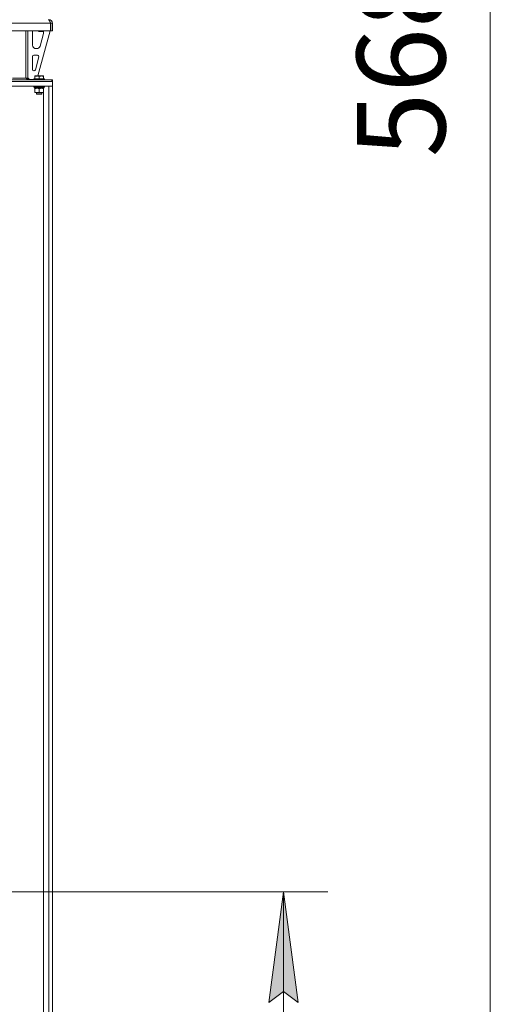
# Model space of a CAD drawing. Units: millimetres. Extents: x 0 to 21928, y -7 to 14850.
# Drawn here: x 11853 to 12917, y 7587 to 9814 of the extents above; entities that cross this region are included whole.
import ezdxf

# ---------------------------------------------------------------- set-up
doc = ezdxf.new("R2010")
doc.units = ezdxf.units.MM
doc.linetypes.add('K5LT_THIN', pattern=[0])
for name, color, linetype, true_color in [('DIM', 6, 'Continuous', 0xff00ff), ('R', 1, 'Continuous', 0xff0000), ('WELDING', 7, 'Continuous', 0xffffff)]:
    doc.layers.add(name, color=color, linetype=linetype, true_color=true_color)
doc.styles.add('KTEXTSTYLE', font='GOST_A.TTF', dxfattribs={"width": 0.96, "height": 5})

msp = doc.modelspace()

# ---------------------------------------------------------------- hatches: boundary and pattern name
at = {"layer": 'DIM'}
msp.add_hatch(color=7, dxfattribs=at).paths.add_polyline_path([(12482.2, 7590.8), (12449.3, 7840.8), (12416.4, 7590.8), (12449.3, 7615.8)])

# ---------------------------------------------------------------- linework, layer by layer
at = {"layer": 'DIM', "color": 7, "linetype": 'K5LT_THIN', "lineweight": 18}
for p, q in [((12916.9, 6938.8), (12916.9, 12621.8)), ((10951.8, 7840.8), (12549.3, 7840.8)), ((12416.4, 7590.8), (12449.3, 7840.8)), ((12449.3, 7840.8), (12482.2, 7590.8)), ((12449.3, 6938.8), (12449.3, 7840.8)), ((12449.3, 7615.8), (12416.4, 7590.8)), ((12482.2, 7590.8), (12449.3, 7615.8))]:
    msp.add_line(p, q, dxfattribs=at)
at = {"layer": 'R', "color": 7, "linetype": 'K5LT_THIN', "lineweight": 18}
for p, q in [((11922.7, 9805.8), (9630.8, 9805.8)), ((11918.8, 9813.1), (11918.8, 9813.8)), ((11922.7, 9805.8), (11922.7, 9788.8)), ((11922.8, 9788.8), (11922.8, 9805.8)), ((11926.8, 9805.8), (11922.8, 9805.8)), ((11926.8, 9788.8), (11926.8, 9805.8)), ((11922.7, 9788.8), (9630.8, 9788.8)), ((11866.8, 9788.8), (11866.8, 9681.8)), ((11870.8, 9788.8), (11870.8, 9681.8)), ((11881.8, 9756.3), (11881.8, 9785.8)), ((11921.8, 9788.8), (11894.1, 9686.8)), ((11894.8, 9788.8), (11894.8, 9787.9)), ((11906.8, 9787.9), (11894.8, 9787.9)), ((11894.8, 9787.9), (11895.8, 9787.3)), ((11905.8, 9787.3), (11895.8, 9787.3)), ((11906.5, 9782.8), (11898.7, 9754.2)), ((11906.8, 9787.9), (11905.8, 9787.3)), ((11906.8, 9788.8), (11906.8, 9787.9)), ((11906.8, 9785.8), (11906.8, 9784.9)), ((11926.8, 9788.8), (11922.8, 9788.8)), ((11884.8, 9733.3), (11893.2, 9733.3)), ((11891, 9748.3), (11889.8, 9748.3)), ((11881.8, 9701.3), (11881.8, 9730.3)), ((11896.1, 9729.5), (11888.2, 9700.5)), ((11885.3, 9698.3), (11884.8, 9698.3)), ((11690.9, 9677.8), (11925.3, 9677.8)), ((11690.9, 9673.8), (11925.3, 9673.8)), ((11926.8, 9673.8), (11726.8, 9673.8)), ((11836.3, 9681.8), (11866.8, 9681.8)), ((11866.8, 9681.8), (11870.8, 9681.8)), ((11870.8, 9682.3), (11874.8, 9678.3)), ((11884.8, 9678.3), (11874.8, 9678.3)), ((11884.8, 9680), (11884.9, 9680.3)), ((11884.8, 9680), (11884.8, 9678.1)), ((11908.8, 9680), (11884.8, 9680)), ((11908.8, 9678.1), (11884.8, 9678.1)), ((11884.8, 9678.1), (11884.9, 9677.8)), ((11908.6, 9680.3), (11884.9, 9680.3)), ((11887.3, 9686.5), (11887.8, 9686.8)), ((11887.3, 9685.6), (11887.3, 9686.5)), ((11887.3, 9685.6), (11887.3, 9680.3)), ((11905.7, 9686.8), (11887.8, 9686.8)), ((11896.8, 9685.6), (11896.8, 9680.3)), ((11906.3, 9686.5), (11905.7, 9686.8)), ((11906.3, 9686.5), (11906.3, 9685.6)), ((11906.3, 9685.6), (11906.3, 9680.3)), ((11908.8, 9680), (11908.6, 9680.3)), ((11908.8, 9678.1), (11908.6, 9677.8)), ((11908.8, 9680), (11908.8, 9678.1)), ((11925.3, 9673.8), (11925.3, 9677.8)), ((11925.3, 9677.8), (11926.8, 9677.8)), ((11926.8, 9673.8), (11926.8, 9677.8)), ((11926.8, 9673.8), (11926.8, 9663.8)), ((11926.8, 9663.8), (11726.8, 9663.8)), ((11884.8, 9663.5), (11884.9, 9663.8)), ((11884.8, 9663.5), (11884.8, 9661.6)), ((11908.8, 9663.5), (11884.8, 9663.5)), ((11908.8, 9661.6), (11884.8, 9661.6)), ((11884.8, 9661.6), (11884.9, 9661.3)), ((11908.6, 9661.3), (11884.9, 9661.3)), ((11886.3, 9661.3), (11886.3, 9658.8)), ((11907.2, 9658.8), (11886.3, 9658.8)), ((11887.3, 9657.9), (11887.3, 9658.8)), ((11887.3, 9657.9), (11887.3, 9649.6)), ((11887.3, 9648.8), (11887.3, 9649.6)), ((11901.5, 9648.8), (11887.3, 9648.8)), ((11890.8, 9648.8), (11890.8, 9645.9)), ((11902.8, 9645.9), (11890.8, 9645.9)), ((11890.8, 9645.9), (11891.8, 9645.3)), ((11901.8, 9645.3), (11891.8, 9645.3)), ((11896.8, 9657.9), (11896.8, 9649.6)), ((11906.3, 9648.8), (11901.5, 9648.8)), ((11902.8, 9645.9), (11901.8, 9645.3)), ((11902.8, 9648.8), (11902.8, 9645.9)), ((11906.3, 9658.8), (11906.3, 9657.9)), ((11906.3, 9657.9), (11906.3, 9649.6)), ((11906.3, 9649.6), (11906.3, 9648.8)), ((11906.3, 6948.8), (11906.3, 9648.8)), ((11907.1, 9660.2), (11907.2, 9661.3)), ((11908.8, 9663.5), (11908.6, 9663.8)), ((11908.8, 9661.6), (11908.6, 9661.3)), ((11908.8, 9663.5), (11908.8, 9661.6)), ((11926.8, 9663.8), (11918.3, 9663.8)), ((11918.3, 6948.8), (11918.3, 9663.8)), ((11926.8, 6948.8), (11926.8, 9663.8))]:
    msp.add_line(p, q, dxfattribs=at)
for centre, radius, start, end in [((11918.8, 9805.8), 8, 0, 90), ((11918.8, 9805.8), 4, 0, 48.182), ((11889.8, 9785.8), 8, 157.9757, 180), ((11898.8, 9785.8), 8, 0, 14.0308), ((11898.8, 9784.9), 8, 344.8107, 0), ((11889.8, 9756.3), 8, 180, 270), ((11884.8, 9730.3), 3, 90, 180), ((11891, 9756.3), 8, 270, 344.8107), ((11893.2, 9730.3), 3, 344.8107, 90), ((11884.8, 9701.3), 3, 180, 270), ((11885.3, 9701.3), 3, 270, 344.8107), ((11874.8, 9681.8), 4, 180, 270)]:
    msp.add_arc(centre, radius, start, end, dxfattribs=at)
msp.add_ellipse((11896.8, 9656.6), major_axis=(0, -22.5), ratio=0.466308, start_param=1.667355, end_param=1.779747, dxfattribs=at)
at = {"layer": 'WELDING', "color": 7, "linetype": 'K5LT_THIN', "lineweight": 18}
for points in [[(11917.3, 9813.8), (11917.5, 9813.8), (11917.7, 9813.8), (11918.1, 9813.6), (11918.5, 9813.4), (11918.9, 9813), (11919.3, 9812.6), (11919.6, 9812.1), (11920, 9811.5), (11920.4, 9810.8), (11920.8, 9810.1), (11921.2, 9809.3), (11921.6, 9808.4), (11922, 9807.6), (11922.4, 9806.7), (11922.6, 9806.1), (11922.7, 9805.8)], [(11873.3, 9677.8), (11873.2, 9677.8), (11872.9, 9677.8), (11872.4, 9677.9), (11871.9, 9678), (11871.5, 9678.2), (11871, 9678.4), (11870.5, 9678.7), (11870, 9679), (11869.6, 9679.3), (11869.1, 9679.7), (11868.6, 9680), (11868.2, 9680.5), (11867.7, 9680.9), (11867.2, 9681.3), (11866.9, 9681.6), (11866.8, 9681.8)]]:
    msp.add_open_spline(points, degree=3, dxfattribs=at)
for points, knots in [([(11896.8, 9685.6), (11896.3, 9685.8), (11895.8, 9685.9), (11895.1, 9686.1), (11894.6, 9686.2), (11894.2, 9686.3), (11893.7, 9686.4), (11893.2, 9686.4), (11892.7, 9686.5), (11892, 9686.5), (11891.5, 9686.5), (11891.1, 9686.4), (11890.5, 9686.4), (11889.8, 9686.3), (11888.6, 9686.1), (11887.8, 9685.8), (11887.3, 9685.6)], [0, 0, 0, 0, 2.392038, 3.094773, 3.749673, 4.638938, 5.533553, 6.273967, 7.269403, 8.499731, 9.554906, 10.026159, 10.962726, 12.336972, 14.092661, 17, 17, 17, 17]), ([(11906.3, 9685.6), (11905.8, 9685.8), (11905.3, 9685.9), (11904.6, 9686.1), (11904.1, 9686.2), (11903.7, 9686.3), (11903.2, 9686.4), (11902.7, 9686.4), (11902.2, 9686.5), (11901.5, 9686.5), (11901, 9686.5), (11900.6, 9686.4), (11900, 9686.4), (11899.3, 9686.3), (11898.1, 9686.1), (11897.3, 9685.8), (11896.8, 9685.6)], [0, 0, 0, 0, 2.392038, 3.094773, 3.749673, 4.638938, 5.533553, 6.273967, 7.269403, 8.499731, 9.554906, 10.026159, 10.962726, 12.336972, 14.092661, 17, 17, 17, 17]), ([(11892, 9658.8), (11891.8, 9658.8), (11891.4, 9658.8), (11890.7, 9658.7), (11890.1, 9658.6), (11889.3, 9658.5), (11888.3, 9658.3), (11887.6, 9658.1), (11887.3, 9657.9)], [0, 0, 0, 0, 1.192024, 2.404251, 3.60809, 4.765234, 6.955738, 9, 9, 9, 9]), ([(11887.3, 9649.6), (11887.8, 9649.4), (11888.6, 9649.2), (11889.6, 9649), (11890.2, 9648.9), (11890.7, 9648.8), (11891.3, 9648.8), (11892, 9648.8), (11892.6, 9648.8), (11893, 9648.8), (11893.5, 9648.9), (11894.2, 9649), (11895.3, 9649.2), (11896.2, 9649.4), (11896.8, 9649.6)], [0, 0, 0, 0, 2.72415, 3.912285, 4.716446, 5.530362, 6.353984, 7.500189, 8.40607, 9.211142, 9.605533, 10.761675, 12.184093, 15, 15, 15, 15]), ([(11896.8, 9657.9), (11896.3, 9658.1), (11895.5, 9658.3), (11894.5, 9658.5), (11893.9, 9658.7), (11893.2, 9658.7), (11892.6, 9658.8), (11892.2, 9658.8), (11892, 9658.8)], [0, 0, 0, 0, 2.905563, 4.375924, 5.511195, 6.679161, 7.850161, 9, 9, 9, 9]), ([(11901.5, 9658.8), (11901.2, 9658.8), (11900.6, 9658.8), (11899.8, 9658.7), (11898.9, 9658.5), (11897.8, 9658.3), (11897.1, 9658.1), (11896.8, 9657.9)], [0, 0, 0, 0, 1.597458, 2.676777, 4.235764, 6.182879, 8, 8, 8, 8]), ([(11896.8, 9649.6), (11897.2, 9649.5), (11897.9, 9649.3), (11898.9, 9649), (11899.8, 9648.9), (11900.5, 9648.8), (11901.1, 9648.8), (11901.4, 9648.8), (11901.5, 9648.8)], [0, 0, 0, 0, 2.494996, 4.309231, 5.73815, 7.133977, 8.472011, 9, 9, 9, 9]), ([(11906.3, 9657.9), (11905.7, 9658.1), (11904.8, 9658.4), (11903.7, 9658.6), (11903, 9658.7), (11902.3, 9658.8), (11901.8, 9658.8), (11901.5, 9658.8)], [0, 0, 0, 0, 3.005828, 4.318193, 5.5895, 6.632109, 8, 8, 8, 8]), ([(11901.5, 9648.8), (11901.8, 9648.8), (11902.4, 9648.8), (11903.2, 9648.9), (11904.1, 9649), (11905, 9649.3), (11905.8, 9649.5), (11906.3, 9649.6)], [0, 0, 0, 0, 1.523216, 3.057663, 3.814901, 5.878539, 8, 8, 8, 8])]:
    msp.add_open_spline(points, degree=3, knots=knots, dxfattribs=at)

# ---------------------------------------------------------------- texts
at = {"layer": 'DIM', "color": 7, "style": 'KTEXTSTYLE', "oblique": 15, "width": 0.965}
msp.add_text('5683', height=200, rotation=90, dxfattribs=at).set_placement((12815.1, 9502.6))

doc.saveas('drawing.dxf')
